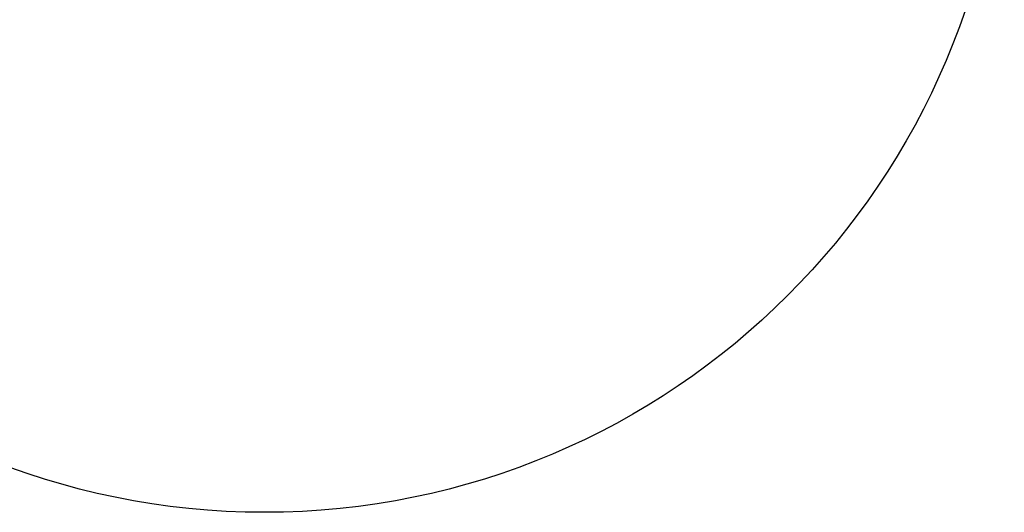
# Model space of a CAD drawing. Units: millimetres. Extents: x -424 to 5663, y -395 to 5686.
# Drawn here: x 1805 to 5663, y -395 to 1536 of the extents above; entities that cross this region are included whole.
import ezdxf

# ---------------------------------------------------------------- set-up
doc = ezdxf.new("R2010")
doc.units = ezdxf.units.MM
doc.styles.get("Standard").update_dxf_attribs({"font": 'arial.ttf'})
doc.dimstyles.new('ISO-25', dxfattribs={"dimtxt": 2.5, "dimasz": 2.5, "dimexe": 1.25, "dimexo": 0.625, "dimtad": 1, "dimtxsty": 'Standard', "dimcen": 2.5, "dimadec": 0, "dimazin": 0, "dimtfac": 1, "dimtmove": 0, "dimatfit": 3, "dimfxl": 1, "dimarcsym": 0})

# ---------------------------------------------------------------- blocks, each defined once
blk = doc.blocks.new('*D4')
at = {"color": 0, "lineweight": -2, "transparency": 16777216}
for p, q in [((-138.9, 5404.7), (-220.2, 5404.7)), ((-218.9, 5324.7), (-218.9, -314.9)), ((-138.9, -394.9), (-220.2, -394.9))]:
    blk.add_line(p, q, dxfattribs=at)
at = {"color": 0, "transparency": 16777216}
for points in [[(-232.3, 5324.7), (-205.6, 5324.7), (-218.9, 5404.7)], [(-232.3, -314.9), (-205.6, -314.9), (-218.9, -394.9)]]:
    blk.add_solid(points, dxfattribs=at)
at = {"layer": 'Defpoints', "color": 0, "transparency": 16777216}
for p in [(2763.6, 5404.7), (-218.9, -394.9), (2763.6, -394.9)]:
    blk.add_point(p, dxfattribs=at)
at = {"color": 0, "lineweight": 13, "transparency": 16777216, "insert": (-325.5, 2504.9), "char_height": 150, "attachment_point": 5, "rotation": 90}
blk.add_mtext('580', dxfattribs=at)

msp = doc.modelspace()

# ---------------------------------------------------------------- linework, layer by layer
msp.add_circle((2763.63, 2504.919), 2899.826)

# ---------------------------------------------------------------- dimensions: what is measured, and where the dimension line sits
at = {"lineweight": 13}
dim = msp.add_linear_dim(base=(-218.943, -394.907), p1=(2763.63, 5404.744), p2=(2763.63, -394.907), angle=90, text='580', dimstyle='ISO-25', override={"dimtxt": 150, "dimasz": 80, "dimgap": 30, "dimtad": 2, "dimfxl": 80, "dimfxlon": 1}, dxfattribs=at)
dim.commit()
dim.dimension.update_dxf_attribs({"geometry": '*D4', "text_midpoint": (-325.529, 2504.919)})

doc.saveas('drawing.dxf')
